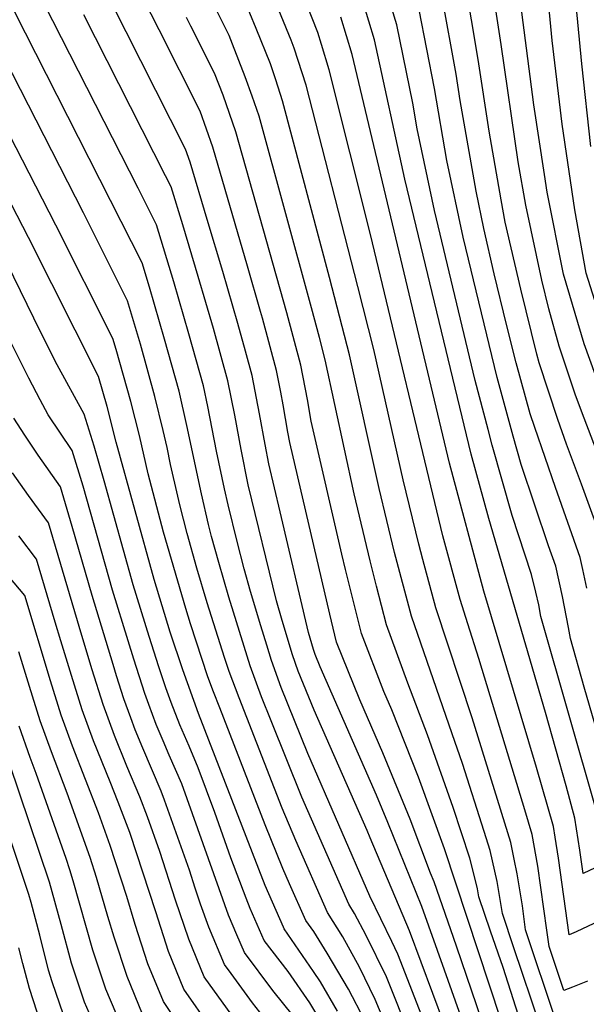
# Model space of a CAD drawing. Units: inches. Extents: x 2603885 to 2609559, y 1486173 to 1491408.
# Drawn here: x 2607022 to 2607191, y 1490802 to 1491097 of the extents above; entities that cross this region are included whole.
import ezdxf

# ---------------------------------------------------------------- set-up
doc = ezdxf.new("R2010")
doc.units = ezdxf.units.IN
doc.header["$MEASUREMENT"] = 0
doc.layers.add('tile_2735_21_contour_10ft', color=238, linetype='Continuous')

msp = doc.modelspace()

# ---------------------------------------------------------------- linework, layer by layer
at = {"layer": 'tile_2735_21_contour_10ft'}
for points, elevation in [([(2607196.83, 1490960.5), (2607189.47, 1490979.76), (2607187.63, 1490984.9), (2607182.87, 1490999.28), (2607179.73, 1491010.39), (2607177.6, 1491018.96), (2607172.87, 1491041.39), (2607170.57, 1491054.35), (2607165.44, 1491089.48), (2607161.78, 1491113.55), (2607157.57, 1491134.74), (2607154.39, 1491150.45), (2607150.71, 1491167.2), (2607146.66, 1491183.83), (2607142.98, 1491193.91), (2607141.33, 1491197.67), (2607138.89, 1491206.6), (2607137.14, 1491213.16), (2607135.08, 1491221.03), (2607133.25, 1491229.13), (2607131.98, 1491235.41), (2607132.29, 1491254.03), (2607133.25, 1491287.42), (2607133.01, 1491334.2)], 9420), ([(2607196.64, 1490982.26), (2607190.28, 1490999.94), (2607184.07, 1491020.75), (2607179.25, 1491045.27), (2607178.44, 1491050.59), (2607175.3, 1491071.43), (2607169.2, 1491118.48), (2607164.78, 1491145.4), (2607163.32, 1491153.17), (2607159.88, 1491169.98), (2607159.15, 1491173.38), (2607156.21, 1491186.73), (2607152.45, 1491196.78), (2607147.57, 1491207.91), (2607144.21, 1491220.52), (2607143.45, 1491223.51), (2607140.85, 1491234.91), (2607141.74, 1491253.51), (2607143.37, 1491272.06), (2607144.12, 1491280.44), (2607144.34, 1491290.57), (2607144.34, 1491301.37)], 9430), ([(2607192.25, 1491058.94), (2607189.59, 1491083.65), (2607186.23, 1491119.1), (2607182.62, 1491151.5), (2607181.6, 1491158.72), (2607178.91, 1491175.77), (2607177.81, 1491181.77), (2607175.65, 1491192.64), (2607172.18, 1491202.78), (2607167.74, 1491212.63), (2607166.38, 1491215.29), (2607160.07, 1491228.4), (2607158.66, 1491233.92), (2607160.29, 1491252.47), (2607161.27, 1491259.18)], 9450), ([(2607193.47, 1491012.93), (2607190.85, 1491021.04), (2607187.54, 1491039.97), (2607183.7, 1491065.6), (2607180.76, 1491090.64), (2607179.77, 1491101.07), (2607175.91, 1491132.76), (2607172.39, 1491155.92), (2607169.38, 1491172.87), (2607165.82, 1491189.65), (2607162.23, 1491199.76), (2607159.94, 1491204.73), (2607153.82, 1491218.16), (2607149.68, 1491234.42), (2607150.37, 1491244.32), (2607150.99, 1491252.99), (2607151.68, 1491258.47)], 9440), ([(2607138.47, 1490792.39), (2607131.25, 1490810.67), (2607125.1, 1490822.96), (2607121.69, 1490829.6), (2607119.92, 1490832.35), (2607105.91, 1490864.41), (2607096.72, 1490887.15), (2607093.9, 1490894.33), (2607090.52, 1490903.61), (2607085.5, 1490919.68), (2607084.12, 1490924.2), (2607081.08, 1490934.54), (2607078.94, 1490942.32), (2607078.06, 1490945.9), (2607075.92, 1490955.07), (2607071.51, 1490975.55), (2607069.24, 1490985.78), (2607064.9, 1491001.37), (2607060.36, 1491016.92), (2607058.16, 1491024.18), (2607048.79, 1491042.81), (2607000.91, 1491136.85)], 9260), ([(2607135.27, 1490785.98), (2607127.86, 1490803.89), (2607123.18, 1490813.55), (2607118.22, 1490822.65), (2607113.55, 1490829.93), (2607104.08, 1490851.43), (2607100.09, 1490861.1), (2607087.18, 1490894.12), (2607084.21, 1490901.96), (2607082.85, 1490906.16), (2607077.66, 1490922.51), (2607074.52, 1490932.83), (2607071.7, 1490943.22), (2607069.42, 1490951.76), (2607068.83, 1490954.35), (2607066.71, 1490963.81), (2607065.64, 1490968.91), (2607064.46, 1490974.04), (2607062, 1490984.23), (2607057.67, 1490999.83), (2607053.82, 1491012.84), (2607040.63, 1491039.15), (2606995.8, 1491126.8)], 9250), ([(2607124.7, 1490797.56), (2607119.89, 1490806.96), (2607113.47, 1490817.69), (2607109.51, 1490824.24), (2607107.09, 1490827.48), (2607102.25, 1490838.45), (2607100.26, 1490843.04), (2607094.96, 1490856.13), (2607081.38, 1490891.06), (2607079.55, 1490895.84), (2607077.88, 1490900.31), (2607072.7, 1490916.23), (2607071.23, 1490920.83), (2607064.63, 1490943.6), (2607060.03, 1490961.08), (2607057.4, 1490972.54), (2607054.86, 1490982.7), (2607050.44, 1490998.28), (2607049.49, 1491001.51), (2607032.44, 1491035.47), (2606990.7, 1491116.75)], 9240), ([(2607184.05, 1490791.07), (2607175.03, 1490817.84), (2607172.77, 1490824.71), (2607171.84, 1490831.92), (2607170.29, 1490841.42), (2607169.42, 1490845.79), (2607168.41, 1490850.8), (2607156.8, 1490888.13), (2607145.97, 1490921), (2607142.13, 1490935.42), (2607140.92, 1490940.06), (2607136.17, 1490959.22), (2607127.4, 1490998.21), (2607122.61, 1491017.1), (2607107.18, 1491077.3), (2607103.66, 1491088.38), (2607102.74, 1491090.72), (2607092.84, 1491114.87)], 9340), ([(2607141.78, 1490799.03), (2607134.64, 1490817.46), (2607132.77, 1490821.19), (2607126.22, 1490834.75), (2607107.74, 1490877.39), (2607099.72, 1490897.16), (2607096.83, 1490905.26), (2607095.43, 1490909.82), (2607093.69, 1490915.57), (2607090.6, 1490925.89), (2607088.64, 1490932.7), (2607086.64, 1490940.84), (2607083.95, 1490951.84), (2607082.85, 1490956.55), (2607080.42, 1490967.79), (2607077.84, 1490981.24), (2607076.51, 1490987.33), (2607072.15, 1491002.92), (2607067.66, 1491018.48), (2607062.49, 1491035.51), (2607056.97, 1491046.48), (2607031.48, 1491096.53), (2607023, 1491113.03)], 9270), ([(2607165.66, 1490780.08), (2607152.16, 1490819.81), (2607145.44, 1490839.09), (2607144.34, 1490841.64), (2607138.29, 1490857.79), (2607130.08, 1490877.58), (2607123.26, 1490893.44), (2607116.3, 1490910.69), (2607114.24, 1490919.06), (2607102.32, 1490970.39), (2607101.73, 1490973.57), (2607100.32, 1490981.71), (2607099.63, 1490985.46), (2607098.36, 1490992), (2607094.14, 1491007.62), (2607093.59, 1491009.56), (2607089.67, 1491023.18), (2607079.31, 1491058.79), (2607075.5, 1491069.52), (2607063.25, 1491093.79), (2607053.77, 1491112.65)], 9300), ([(2607172.16, 1490794.4), (2607166.04, 1490813.39), (2607162.26, 1490824.28), (2607158.84, 1490834.57), (2607158.45, 1490836.92), (2607157.53, 1490840.63), (2607156.15, 1490846.13), (2607151.16, 1490861.26), (2607143.48, 1490883.04), (2607137.61, 1490898.42), (2607131.21, 1490915.87), (2607128.23, 1490927.48), (2607126.36, 1490935), (2607121.59, 1490955.08), (2607112.92, 1490995.11), (2607111.16, 1491001.88), (2607108.78, 1491010.75), (2607093.17, 1491067.99), (2607091.06, 1491074.02), (2607089.01, 1491079.83), (2607085.24, 1491089.57), (2607084.17, 1491092.19), (2607073.62, 1491113.37)], 9320), ([(2607196.52, 1490938.58), (2607189.53, 1490957.97), (2607184.99, 1490969.96), (2607182.44, 1490977.32), (2607176.87, 1490994.25), (2607176.16, 1490996.85), (2607171.32, 1491016.28), (2607166.73, 1491036.32), (2607165.53, 1491042.97), (2607161.89, 1491063.54), (2607158.61, 1491084.94), (2607154.65, 1491108.82)], 9410), ([(2607116.6, 1490800.38), (2607111.5, 1490809.19), (2607109.36, 1490812.28), (2607100.62, 1490825.01), (2607100.41, 1490825.47), (2607095.01, 1490837.96), (2607091.14, 1490847.68), (2607075.03, 1490889.4), (2607070.31, 1490902.47), (2607066.62, 1490913.76), (2607061.78, 1490929.5), (2607050.46, 1490970.58), (2607047.73, 1490981.18), (2607045.15, 1490990.17), (2607024.19, 1491031.77), (2606985.6, 1491106.7)], 9230), ([(2607194.05, 1490859.93), (2607177.38, 1490918.4), (2607176.73, 1490921.86), (2607175.83, 1490925.65), (2607174.57, 1490930.95), (2607168.81, 1490948.63), (2607162.82, 1490969.67), (2607161.56, 1490974.31), (2607157.75, 1490989), (2607145.58, 1491039.76), (2607140.41, 1491064.19), (2607139.05, 1491071.95), (2607134.35, 1491095.34), (2607130.92, 1491106.48)], 9380), ([(2607177.16, 1490796), (2607169.29, 1490819.31), (2607165.91, 1490829.57), (2607164.32, 1490839.15), (2607162.21, 1490848.44), (2607160.44, 1490854.08), (2607153.93, 1490874.47), (2607150.85, 1490883.35), (2607138.65, 1490918.46), (2607133.66, 1490937.53), (2607128.99, 1490956.72), (2607120.16, 1490996.66), (2607116.45, 1491010.9), (2607114.14, 1491019.73), (2607100.17, 1491072.64), (2607098.2, 1491078.84), (2607096.55, 1491083.66), (2607092.29, 1491094.25), (2607088.51, 1491103.53)], 9330), ([(2607191.05, 1490926.84), (2607189.87, 1490932.43), (2607189.11, 1490936), (2607181.72, 1490956.95), (2607175.51, 1490974.91), (2607174.18, 1490978.97), (2607169.99, 1490994.22), (2607167.1, 1491005.7), (2607163.43, 1491020.87), (2607160.33, 1491034.45), (2607158.01, 1491045.55), (2607153.27, 1491072.66), (2607152.06, 1491080.59), (2607147.76, 1491104.24)], 9400), ([(2607160.63, 1490778.64), (2607148.56, 1490812.61), (2607141.76, 1490831.72), (2607131.64, 1490856.77), (2607128.19, 1490864.94), (2607111.41, 1490903.35), (2607109.91, 1490907.02), (2607109.38, 1490908.53), (2607107.92, 1490913.57), (2607099.44, 1490949.7), (2607096.07, 1490964.08), (2607094.95, 1490969.85), (2607093.29, 1490979.05), (2607091.06, 1490990.44), (2607089.08, 1490997.77), (2607086.81, 1491006.05), (2607082.3, 1491021.61), (2607077.67, 1491037.14), (2607072.54, 1491054.3), (2607071.17, 1491058.19), (2607048.99, 1491102.11)], 9290), ([(2607191.24, 1490809.32), (2607186.81, 1490807.59), (2607184.25, 1490806.6), (2607179.82, 1490819.72), (2607179.18, 1490824.62), (2607176.44, 1490843.76), (2607174.72, 1490853.2), (2607172.59, 1490860.54), (2607159.84, 1490902.57), (2607158.79, 1490905.79), (2607155.53, 1490916.16), (2607153.24, 1490923.53), (2607148.06, 1490942.54), (2607126.43, 1491032.61), (2607114.08, 1491081.88), (2607111.82, 1491089.45), (2607110.68, 1491093.04), (2607107.1, 1491102.11)], 9350), ([(2607218.28, 1490854.92), (2607189.95, 1490841.55), (2607188.98, 1490848.53), (2607187.52, 1490858.07), (2607184.91, 1490867.79), (2607178.72, 1490889.66), (2607161.76, 1490947.72), (2607156.48, 1490966.96), (2607136.66, 1491049.21), (2607127.66, 1491090.89), (2607124.23, 1491102.04)], 9370), ([(2607152.09, 1490786.94), (2607145.09, 1490805.66), (2607138.08, 1490824.35), (2607126.39, 1490852.2), (2607125.45, 1490854.42), (2607109.57, 1490890.37), (2607104.82, 1490902.09), (2607103.12, 1490906.9), (2607100.06, 1490917.23), (2607098.36, 1490923.06), (2607089.84, 1490957.79), (2607087.78, 1490968.32), (2607085.88, 1490978.62), (2607083.77, 1490988.88), (2607079.48, 1491004.49), (2607074.96, 1491020.04), (2607070.32, 1491035.57), (2607066.83, 1491046.85), (2607065.16, 1491050.16), (2607040.74, 1491098.34)], 9280), ([(2607168.79, 1490787.64), (2607148.57, 1490848.95), (2607140.81, 1490870.34), (2607132.79, 1490890.45), (2607130.43, 1490895.93), (2607123.77, 1490913.29), (2607119.01, 1490932.44), (2607117.91, 1490937.07), (2607108.69, 1490976.83), (2607107.58, 1490983.26), (2607105.66, 1490993.56), (2607101.46, 1491009.18), (2607086.2, 1491063.37), (2607082.4, 1491074.27), (2607079.84, 1491080.86), (2607072.75, 1491094.98), (2607071.46, 1491097.54)], 9310), ([(2607198.27, 1490828.96), (2607187.91, 1490824.1), (2607185.86, 1490823.17), (2607182.66, 1490846.13), (2607181.64, 1490852.41), (2607181.1, 1490855.62), (2607176.04, 1490873.23), (2607160.35, 1490926), (2607150.08, 1490964.23), (2607120.96, 1491086.44), (2607117.53, 1491097.59)], 9360), ([(2607196.64, 1490875.36), (2607190.31, 1490897.28), (2607186.18, 1490911.77), (2607185.61, 1490915.11), (2607183.83, 1490924.33), (2607181.78, 1490933.45), (2607179.62, 1490939.57), (2607171.5, 1490963.82), (2607169.06, 1490972.33), (2607164.3, 1490989.82), (2607154.11, 1491031.79), (2607149.29, 1491054.79), (2607145.54, 1491076.26), (2607141.02, 1491099.77)], 9390), ([(2607113.5, 1490794.16), (2607108.32, 1490802.83), (2607101.85, 1490812.21), (2607094.69, 1490821.49), (2607090.53, 1490831.09), (2607089.24, 1490834.17), (2607084.72, 1490846.21), (2607079.97, 1490859.83), (2607074.97, 1490873.19), (2607072.24, 1490879.65), (2607069.42, 1490886.03), (2607066.88, 1490892.68), (2607065.28, 1490897.02), (2607063.19, 1490903.32), (2607060.31, 1490912.39), (2607055.56, 1490927.88), (2607046.9, 1490959.01), (2607043.89, 1490969.35), (2607040.88, 1490978.88), (2607032.81, 1490993.66), (2607027.78, 1491003.57), (2607015.87, 1491028.04)], 9220), ([(2607103.44, 1490798.93), (2607097.29, 1490806.59), (2607088.78, 1490817.91), (2607086.51, 1490823.16), (2607083.97, 1490829.08), (2607081.23, 1490836.96), (2607074.87, 1490854.88), (2607070.02, 1490868.4), (2607066.32, 1490876.97), (2607064.44, 1490881.21), (2607062.41, 1490886.11), (2607060.2, 1490892.09), (2607059.01, 1490895.38), (2607055.71, 1490905.65), (2607053.98, 1490911.14), (2607049.39, 1490926.26), (2607040.56, 1490957.35), (2607037.33, 1490968.04), (2607030.15, 1490978.69), (2607027.72, 1490983.22), (2607024.31, 1490989.65), (2607018.89, 1491000.65)], 9210), ([(2607099.97, 1490791.75), (2607091.19, 1490802.9), (2607084.77, 1490811.65), (2607082.83, 1490814.31), (2607078.09, 1490825.52), (2607075.68, 1490832.42), (2607074.05, 1490837.15), (2607072.32, 1490842.57), (2607064.92, 1490863.46), (2607063.87, 1490866.17), (2607058.36, 1490879.04), (2607056.15, 1490884.47), (2607054.83, 1490888.06), (2607052.77, 1490893.75), (2607050.55, 1490900.7), (2607049.5, 1490904.03), (2607043.22, 1490924.65), (2607037.26, 1490945.36), (2607033.77, 1490957.2), (2607027.13, 1490966.61), (2607023.19, 1490972.59), (2607019.85, 1490977.67)], 9200), ([(2607085.05, 1490799.18), (2607076.77, 1490810.64), (2607072.18, 1490821.94), (2607068.18, 1490833.6), (2607063.51, 1490848.13), (2607059.78, 1490858.49), (2607057.46, 1490864.5), (2607053.64, 1490873.66), (2607049.92, 1490882.85), (2607046.53, 1490892.12), (2607043.28, 1490902.4), (2607040.15, 1490912.72), (2607030.22, 1490946.37), (2607024.2, 1490954.54), (2607019.49, 1490961.33)], 9190), ([(2607078.75, 1490795.37), (2607070.7, 1490806.96), (2607066.06, 1490818.24), (2607062.31, 1490830.04), (2607054.62, 1490853.55), (2607054.54, 1490853.79), (2607051.04, 1490862.83), (2607048.64, 1490869), (2607043.69, 1490881.22), (2607040.29, 1490890.49), (2607037.05, 1490900.78), (2607033.92, 1490911.09), (2607032.25, 1490916.7), (2607026.66, 1490935.53), (2607021.34, 1490942.48)], 9180), ([(2607069.51, 1490795.87), (2607064.54, 1490803.24), (2607059.94, 1490814.53), (2607056.08, 1490826.28), (2607053.6, 1490834.62), (2607048.64, 1490849.93), (2607045.2, 1490859.68), (2607037.42, 1490879.58), (2607034.04, 1490888.86), (2607030.8, 1490899.15), (2607023.1, 1490924.69), (2607018.35, 1490930.33)], 9170), ([(2607058.34, 1490799.48), (2607053.7, 1490810.76), (2607049.8, 1490822.47), (2607047.96, 1490828.66), (2607044.59, 1490840.3), (2607042.67, 1490846.31), (2607035.83, 1490865.59), (2607031.11, 1490877.94), (2607027.74, 1490887.22), (2607024.53, 1490897.51), (2607021.36, 1490907.81)], 9160), ([(2607045.81, 1490791.9), (2607040.98, 1490803.08), (2607037.1, 1490814.78), (2607033.97, 1490826.29), (2607030.5, 1490838.94), (2607012.44, 1490892.18)], 9140), ([(2607052.13, 1490795.72), (2607047.35, 1490806.91), (2607043.49, 1490818.65), (2607037.54, 1490839.38), (2607036.63, 1490842.66), (2607035.45, 1490846.07), (2607026.53, 1490871.46), (2607024.7, 1490876.26), (2607021.43, 1490885.57)], 9150), ([(2607034.69, 1490799.24), (2607031.29, 1490809.16), (2607030.24, 1490812.64), (2607027.6, 1490823.12), (2607025, 1490832.89), (2607024.36, 1490835.23), (2607008.9, 1490881.22)], 9130), ([(2607026.8, 1490800.03), (2607024.55, 1490807.19), (2607022.57, 1490814.66), (2607021.39, 1490819.35)], 9120)]:
    msp.add_lwpolyline(points, dxfattribs=dict(at, elevation=elevation))

doc.saveas('drawing.dxf')
